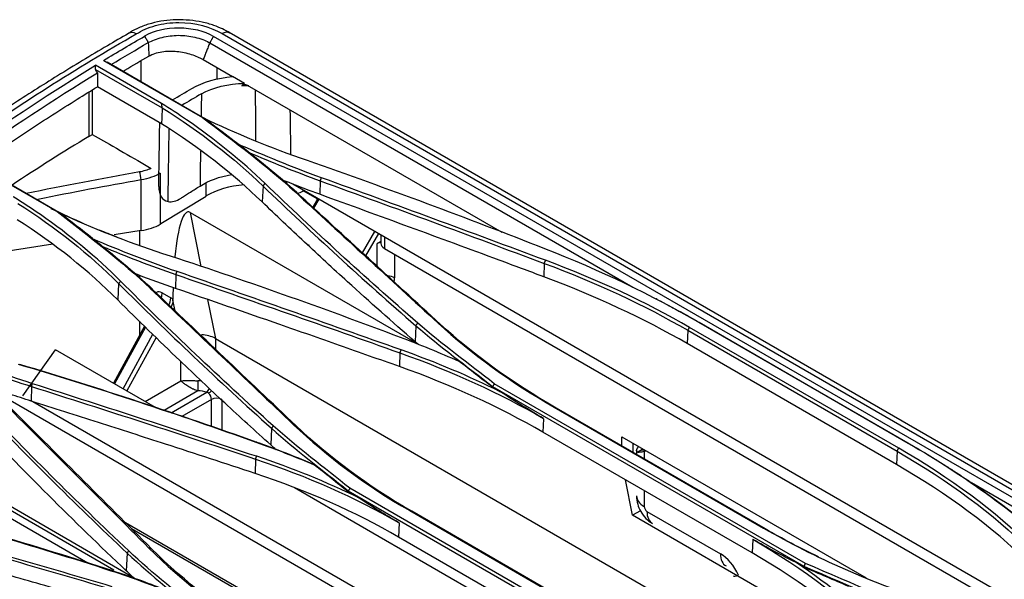
# Model space of a CAD drawing. Units: inches. Extents: x 687 to 10807, y 785 to 4970.
# Drawn here: x 8586 to 8748, y 3325 to 3417 of the extents above; entities that cross this region are included whole.
import ezdxf

# ---------------------------------------------------------------- set-up
doc = ezdxf.new("R2010")
doc.units = ezdxf.units.IN
doc.header["$MEASUREMENT"] = 0
doc.layers.add('LG-Product', color=3, linetype='Continuous')

msp = doc.modelspace()

# ---------------------------------------------------------------- linework, layer by layer
at = {"layer": 'LG-Product', "color": 3, "linetype": 'Continuous'}
for p, q in [((8937.32, 3229.67), (8618.26, 3413.88)), ((8619.67, 3414.33), (8938.41, 3230.3)), ((9259.38, 3045.84), (8620.83, 3414.51)), ((8617.65, 3412.83), (8687.17, 3372.69)), ((8609.73, 3402.88), (8598.89, 3409.13)), ((8600.21, 3409.93), (8616.47, 3400.54)), ((8616.75, 3400.41), (8600.79, 3409.62)), ((8606.38, 3406.4), (8606.38, 3409.9)), ((8616.57, 3410.06), (8621.41, 3407.27)), ((8618.82, 3408.76), (8618.82, 3406.86)), ((8598.88, 3408.46), (8609.84, 3402.13)), ((8623.33, 3406.16), (8621.41, 3407.27)), ((8609.72, 3399.53), (8599.19, 3405.61)), ((8623.82, 3405.87), (8665.62, 3381.74)), ((8597.77, 3404.74), (8597.77, 3397.43)), ((8598.34, 3405.09), (8598.34, 3397.78)), ((8597.77, 3397.43), (8598.36, 3397.77)), ((8598.34, 3397.78), (8601.16, 3396.15)), ((8576.5, 3394.37), (8592.56, 3385.1)), ((8592.87, 3384.97), (8577.08, 3394.09)), ((8605.81, 3393.47), (8608.02, 3392.19)), ((8609.51, 3391.4), (8609.51, 3383.02)), ((8606.37, 3381.98), (8606.37, 3390.3)), ((8617.08, 3387.66), (8617.08, 3389.82)), ((8626.4, 3389.31), (8626.25, 3386.69)), ((8630.28, 3390.01), (8630.28, 3389.63)), ((8774.43, 3306.98), (8631.3, 3389.61)), ((8635.8, 3390.16), (8635.72, 3387.94)), ((8609.6, 3383.12), (8617.08, 3387.66)), ((8632.92, 3388.68), (8632.92, 3388.44)), ((8632.92, 3388.44), (8633.12, 3388.56)), ((8635.28, 3387.2), (8633.02, 3388.5)), ((8635.39, 3387.25), (8634.56, 3385.82)), ((8635.57, 3387.15), (8634.72, 3385.67)), ((8635.28, 3387.07), (8635.28, 3387.2)), ((8614.43, 3384.96), (8651.71, 3363.44)), ((8614.43, 3384.96), (8616.2, 3376.1)), ((8609.51, 3383.02), (8609.6, 3383.07)), ((8609.6, 3383.12), (8609.6, 3383.07)), ((8606.37, 3381.98), (8601.96, 3381.29)), ((8606.1, 3381.93), (8606.1, 3379.61)), ((8642.73, 3378.33), (8644.76, 3381.84)), ((8645.37, 3381.49), (8643.26, 3377.84)), ((8645.77, 3381.26), (8645.77, 3379.87)), ((8591.86, 3379.73), (8580.5, 3377.97)), ((8645.77, 3380.19), (8645.18, 3379.85)), ((8645.18, 3376.08), (8645.18, 3379.85)), ((8646.36, 3380.92), (8646.36, 3379.06)), ((8646.36, 3379.06), (8764.74, 3310.71)), ((8648.01, 3378.1), (8648.01, 3374.22)), ((8672.61, 3376.6), (8672.54, 3374.39)), ((8606.1, 3374.63), (8606.1, 3374.24)), ((8612.08, 3374.76), (8612.01, 3372.49)), ((8602.68, 3373.29), (8602.54, 3370.59)), ((8609.83, 3371.76), (8611.25, 3370.94)), ((8611.94, 3368.81), (8611.59, 3370.53)), ((8617.29, 3370.66), (8618.57, 3364.27)), ((8606.1, 3367.11), (8606.1, 3364.75)), ((8697.99, 3366.94), (8732.36, 3347.1)), ((8698.04, 3366.92), (8732.4, 3347.08)), ((8606.94, 3366.28), (8601.81, 3356.91)), ((8607.1, 3366.13), (8601.99, 3356.81)), ((8603.4, 3355.99), (8608.31, 3364.95)), ((8651.51, 3366.35), (8651.37, 3363.72)), ((8696.2, 3365.59), (8696.11, 3363.41)), ((8696.2, 3365.6), (8730.57, 3345.76)), ((8730.85, 3346.23), (8696.49, 3366.07)), ((8608.83, 3364.44), (8604.01, 3355.64)), ((8618.57, 3364.27), (8735.59, 3296.71)), ((8618.57, 3364.27), (8618.57, 3362.51)), ((8730.47, 3343.57), (8696.11, 3363.41)), ((8586.92, 3354.82), (8592.28, 3362.41)), ((8608.73, 3352.91), (8592.28, 3362.41)), ((8648.9, 3361.89), (8648.82, 3359.64)), ((8612.91, 3357.3), (8612.91, 3360.45)), ((8607.03, 3353.9), (8612.91, 3357.3)), ((8715.52, 3327.31), (8664.4, 3356.82)), ((8726.07, 3272.53), (8581.91, 3355.76)), ((8588.37, 3356.37), (8588.29, 3353.98)), ((8615.71, 3355.65), (8610.14, 3352.43)), ((8611.3, 3352.04), (8617.17, 3355.42)), ((8664.11, 3356.25), (8665.41, 3355.5)), ((8664.12, 3356.37), (8715.27, 3326.84)), ((8725.15, 3275.02), (8588.22, 3354.07)), ((8617.94, 3354.24), (8613.07, 3351.43)), ((8617.94, 3349.76), (8617.94, 3354.24)), ((8619.63, 3354.24), (8619.63, 3349.18)), ((8674.24, 3352.96), (8708.61, 3333.12)), ((8708.91, 3332.98), (8674.54, 3352.83)), ((8672.49, 3351.08), (8672.39, 3348.87)), ((8627.8, 3349.48), (8627.66, 3346.77)), ((8706.76, 3329.03), (8672.39, 3348.87)), ((8685.37, 3348.08), (8725.5, 3324.92)), ((8685.37, 3346.57), (8685.37, 3348.08)), ((8687.14, 3347.06), (8687.14, 3345.55)), ((8687.77, 3345.84), (8687.77, 3345.19)), ((8688.65, 3345.97), (8688, 3345.6)), ((8688.9, 3346.05), (8688.9, 3345.94)), ((8689.03, 3345.73), (8689.33, 3345.8)), ((8689.03, 3345.73), (8689.03, 3344.46)), ((8730.57, 3345.76), (8730.47, 3343.57)), ((8625.19, 3344.44), (8625.11, 3342.09)), ((8601.9, 3326.21), (8576.34, 3340.97)), ((8605.23, 3324.91), (8576.85, 3341.3)), ((8687.13, 3335.22), (8685.97, 3341.04)), ((8597.64, 3327.33), (8575.19, 3340.3)), ((8697.68, 3301.56), (8631.58, 3339.72)), ((8640.4, 3339.07), (8642.13, 3338.07)), ((8640.41, 3339.23), (8691.56, 3309.7)), ((8691.77, 3310.14), (8640.66, 3339.66)), ((8689.03, 3339.27), (8689.03, 3336.66)), ((8742.78, 3340.59), (8906.67, 3245.96)), ((8650.5, 3335.98), (8684.86, 3316.14)), ((8685.19, 3316.03), (8650.83, 3335.87)), ((8688.4, 3335.95), (8687.13, 3335.22)), ((8689.48, 3335.86), (8701.55, 3328.89)), ((8731.59, 3309.55), (8687.13, 3335.22)), ((8691.31, 3283.48), (8603.81, 3333.99)), ((8689.41, 3284.15), (8604.8, 3333)), ((8648.78, 3333.96), (8648.68, 3331.64)), ((8683.04, 3311.79), (8648.68, 3331.64)), ((8706.86, 3331.27), (8706.76, 3329.03)), ((8604.09, 3329), (8603.94, 3326.09)), ((8715.27, 3326.72), (8713.97, 3327.46))]:
    msp.add_line(p, q, dxfattribs=at)
for centre, major_axis, ratio, start_param, end_param in [((8606.11, 3390.86), (0.172, -0.985), 0.197739, 0.934937, 2.492207), ((8624.15, 3383.58), (10, 0.23), 0.59226, 1.643138, 2.342401), ((8631.51, 3389.26), (2, 0), 0.57735, 4.965809, 5.497787), ((8633.87, 3386.38), (2, 0), 0.577384, 0.747087, 0.785369), ((8614.43, 3368.87), (-0.3, 16.18), 0.173891, 6.178892, 7.277528), ((8604.56, 3385.88), (7, 0), 0.57735, 4.974188, 5.497787), ((8634.22, 3379.9), (-0.25, -0.433), 0.57735, 5.497846, 6.283244), ((8646.6, 3379.03), (2, 0), 0.577384, 1.997214, 2.356165), ((8647.77, 3379.87), (2, 0), 0.57735, 3.141592, 3.926991), ((8646.6, 3373.4), (2, 0), 0.577384, 0.785369, 1.423529), ((8646.24, 3375.24), (-1.25, 2.16), 0.577316, 3.581386, 3.926961), ((8609.83, 3368.75), (-0.77, 3.15), 0.505198, 5.833166, 6.398555), ((8608.42, 3370.94), (-1, -1.73), 0.57735, 1.900285, 2.356253), ((8614.43, 3368.87), (-0.3, 16.18), 0.173891, 1.331081, 1.455473), ((8609.83, 3370.13), (-1, -1.73), 0.57735, 1.609796, 2.356253), ((8611.25, 3367.94), (-0.77, 3.15), 0.505198, 5.631709, 5.833166), ((8615.74, 3362.3), (3.99, 0.4), 0.632862, 0.722714, 1.374595), ((8615.74, 3355.01), (4, 0), 0.577384, 1.427698, 1.580972), ((8615.71, 3356.63), (-0.01, 1.2), 0.008308, 0.955251, 2.526047), ((8615.74, 3354.03), (-2.8, 0), 0.577384, 4.179642, 4.722564), ((8617.17, 3356.4), (0.39, 1.14), 0.414688, 3.828972, 4.548028), ((8617.72, 3356.06), (0.833, 0.864), 0.363632, 4.043975, 4.625587), ((8617.23, 3354.64), (0.5, -0.866), 0.577316, 0.785369, 2.032354), ((8618.78, 3353.75), (1.2, 0), 0.577384, 0.785369, 2.356165), ((8692.07, 3347.49), (4.29, 1.79), 0.146899, 3.404927, 3.865935), ((8692.07, 3347.49), (3.49, 1.45), 0.146899, 3.287718, 3.613995), ((8692.07, 3338.41), (4.3, 0), 0.57735, 3.141601, 3.926991), ((8689.56, 3336.45), (-0.314, 0.63), 0.671126, 0.93215, 2.349532), ((8692.52, 3337.61), (2.15, 3.72), 0.57735, 2.356194, 3.141578), ((8704.59, 3330.64), (2.15, 3.72), 0.57735, 2.356194, 3.157528), ((8701.55, 3323.87), (-2.43, 5.32), 0.570287, 4.735117, 5.607781), ((8707.57, 3327.13), (3.89, 1.84), 0.115204, 3.138501, 3.76182)]:
    msp.add_ellipse(centre, major_axis=major_axis, ratio=ratio, start_param=start_param, end_param=end_param, dxfattribs=at)
for points, knots in [([(8620.95, 3414.44), (8620.56, 3414.67), (8619.73, 3415.12), (8618.22, 3415.75), (8616.41, 3416.25), (8614.33, 3416.57), (8612.19, 3416.64), (8610.08, 3416.47), (8608.06, 3416.06), (8606.22, 3415.42), (8604.97, 3414.8), (8604.39, 3414.44), (8604.29, 3414.39)], [0, 0, 0, 0, 0.086489, 0.175013, 0.289953, 0.405624, 0.522099, 0.635327, 0.750087, 0.86513, 0.977512, 1, 1, 1, 1]), ([(8605.56, 3414.28), (8606.49, 3414.84), (8607.53, 3415.32), (8609.93, 3415.98), (8611.23, 3416.15), (8615.26, 3416.15), (8617.81, 3415.45), (8619.67, 3414.33)], [0, 0, 0, 0, 0.25, 0.25, 0.5, 0.5, 1, 1, 1, 1]), ([(8491.68, 3319.05), (8494.11, 3320.98), (8496.53, 3322.93), (8501.3, 3327.11), (8503.66, 3329.3), (8510.67, 3336.04), (8515.26, 3340.79), (8524.4, 3350.31), (8528.95, 3355.08), (8538.15, 3364.31), (8542.83, 3368.76), (8556.99, 3381.35), (8566.61, 3388.85), (8586.04, 3402.51), (8595.79, 3408.66), (8605.56, 3414.28)], [0, 0, 0, 0, 0.0625, 0.0625, 0.125, 0.125, 0.25, 0.25, 0.375, 0.375, 0.5, 0.5, 0.75, 0.75, 1, 1, 1, 1]), ([(8604.28, 3414.34), (8603.13, 3413.68), (8599.25, 3411.43), (8592.85, 3407.57), (8584.99, 3402.58), (8577.47, 3397.52), (8569.95, 3392.18), (8562.65, 3386.69), (8555.48, 3380.97), (8549.08, 3375.58), (8543.26, 3370.36), (8538.02, 3365.39), (8534.55, 3361.96), (8532.87, 3360.27)], [0, 0, 0, 0, 0.047498, 0.160506, 0.264491, 0.372645, 0.471974, 0.577233, 0.677396, 0.773143, 0.848033, 0.926339, 1, 1, 1, 1]), ([(8607.55, 3412.86), (8607.88, 3413.02), (8608.57, 3413.35), (8609.8, 3413.73), (8611.12, 3413.98), (8612.95, 3414.12), (8614.83, 3413.88), (8616.48, 3413.39), (8617.18, 3413.06), (8617.5, 3412.9)], [0, 0, 0, 0, 0.121526, 0.250106, 0.375424, 0.5003, 0.749468, 0.883535, 1, 1, 1, 1]), ([(8603.37, 3408.14), (8603.48, 3408.2), (8604.9, 3409.05), (8606.33, 3409.88), (8607.65, 3410.64)], [0, 0, 0, 0, 0.075536, 1, 1, 1, 1]), ([(8607.65, 3410.64), (8608.24, 3410.98), (8609.72, 3411.48), (8611.86, 3411.49), (8613.46, 3411.24), (8614.6, 3410.94), (8615.47, 3410.61), (8616.12, 3410.31), (8616.42, 3410.14), (8616.57, 3410.06)], [0, 0, 0, 0, 0.25, 0.5, 0.625, 0.75, 0.875, 0.9375, 1, 1, 1, 1]), ([(8576.5, 3394.37), (8576.91, 3394.67), (8577.33, 3394.96), (8584.74, 3400.2), (8591.81, 3404.81), (8598.89, 3409.13)], [0, 0, 0, 0, 0.055805, 0.055805, 1, 1, 1, 1]), ([(8599.19, 3407.88), (8599.14, 3407.98), (8599.08, 3408.08), (8598.98, 3408.27), (8598.93, 3408.37), (8598.88, 3408.46)], [0, 0, 0, 0, 0.50838, 0.50838, 1, 1, 1, 1]), ([(8579.49, 3392.7), (8579.92, 3393), (8581.4, 3394.04), (8585.51, 3396.87), (8590.54, 3400.19), (8595.63, 3403.42), (8598.08, 3404.93), (8599.19, 3405.61)], [0, 0, 0, 0, 0.065381, 0.226473, 0.627294, 0.831659, 1, 1, 1, 1]), ([(8622.94, 3405.75), (8622.99, 3405.81), (8623.05, 3405.85), (8623.2, 3405.93), (8623.3, 3405.96), (8623.49, 3405.97), (8623.59, 3405.96), (8623.73, 3405.92), (8623.78, 3405.9), (8623.82, 3405.87)], [0, 0, 0, 0, 0.217524, 0.217524, 0.526796, 0.526796, 0.843859, 0.843859, 1, 1, 1, 1]), ([(8616.47, 3400.55), (8616.49, 3400.54), (8616.52, 3400.52), (8616.57, 3400.5), (8616.59, 3400.48), (8616.65, 3400.46), (8616.67, 3400.44), (8616.73, 3400.42), (8616.76, 3400.4), (8616.78, 3400.39)], [0, 0, 0, 0, 0.244867, 0.244867, 0.489735, 0.489735, 0.744867, 0.744867, 1, 1, 1, 1]), ([(8609.27, 3389.2), (8609.28, 3389.86), (8609.29, 3390.51), (8609.32, 3392.37), (8609.34, 3393.58), (8609.38, 3396.42), (8609.41, 3398.06), (8609.43, 3399.7)], [0, 0, 0, 0, 0.186975, 0.186975, 0.531469, 0.531469, 1, 1, 1, 1]), ([(8612.93, 3387.31), (8613.01, 3387.36), (8613.09, 3387.42), (8613.61, 3387.75), (8614.05, 3388.03), (8615.01, 3388.64), (8615.53, 3388.97), (8616.05, 3389.3)], [0, 0, 0, 0, 0.078024, 0.078024, 0.499965, 0.499965, 1, 1, 1, 1]), ([(8635.72, 3387.94), (8634.02, 3388.56), (8632.33, 3389.2), (8630.25, 3390.02), (8629.83, 3390.18), (8629.41, 3390.35)], [0, 0, 0, 0, 0.798257, 0.798257, 1, 1, 1, 1]), ([(8672.54, 3374.39), (8670.1, 3375.3), (8667.66, 3376.21), (8660.31, 3378.93), (8655.4, 3380.74), (8645.56, 3384.35), (8640.64, 3386.15), (8635.72, 3387.94)], [0, 0, 0, 0, 0.198976, 0.198976, 0.599486, 0.599486, 1, 1, 1, 1]), ([(8589.83, 3384.6), (8588.41, 3385.59), (8586.95, 3386.55), (8585.44, 3387.5), (8585.43, 3387.51), (8585.42, 3387.51)], [0, 0, 0, 0, 0.993183, 0.993183, 1, 1, 1, 1]), ([(8651.37, 3363.72), (8647.62, 3366.99), (8643.92, 3370.27), (8637.89, 3375.74), (8635.53, 3377.92), (8630.85, 3382.29), (8628.54, 3384.48), (8626.25, 3386.69)], [0, 0, 0, 0, 0.432096, 0.432096, 0.71602, 0.71602, 1, 1, 1, 1]), ([(8592.55, 3385.11), (8592.58, 3385.09), (8592.61, 3385.08), (8592.66, 3385.06), (8592.69, 3385.05), (8592.77, 3385.02), (8592.82, 3385), (8592.87, 3384.98)], [0, 0, 0, 0, 0.267754, 0.267754, 0.535508, 0.535508, 1, 1, 1, 1]), ([(8612.01, 3372.49), (8609.95, 3373.2), (8607.91, 3373.93), (8605.72, 3374.77), (8605.53, 3374.85), (8605.34, 3374.92)], [0, 0, 0, 0, 0.912467, 0.912467, 1, 1, 1, 1]), ([(8648.82, 3359.64), (8645.55, 3360.8), (8642.27, 3361.95), (8635.71, 3364.26), (8632.43, 3365.41), (8623.43, 3368.54), (8617.72, 3370.52), (8612.01, 3372.49)], [0, 0, 0, 0, 0.267445, 0.267445, 0.534889, 0.534889, 1, 1, 1, 1]), ([(8627.66, 3346.77), (8625.12, 3349.06), (8622.6, 3351.36), (8617.63, 3355.97), (8615.17, 3358.29), (8609.28, 3363.92), (8605.88, 3367.25), (8602.54, 3370.59)], [0, 0, 0, 0, 0.29237, 0.29237, 0.584741, 0.584741, 1, 1, 1, 1]), ([(8691.15, 3370.68), (8691.22, 3370.65), (8691.29, 3370.61), (8691.89, 3370.3), (8692.42, 3370.02), (8693.48, 3369.45), (8694.01, 3369.17), (8695.07, 3368.59), (8695.59, 3368.3), (8696.76, 3367.65), (8697.4, 3367.29), (8698.04, 3366.92)], [0, 0, 0, 0, 0.029623, 0.029623, 0.259324, 0.259324, 0.489024, 0.489024, 0.718724, 0.718724, 1, 1, 1, 1]), ([(8612.91, 3357.3), (8612.92, 3357.3), (8612.92, 3357.3), (8612.93, 3357.3), (8612.93, 3357.3), (8612.96, 3357.3), (8612.97, 3357.31), (8613.04, 3357.31), (8613.1, 3357.32), (8613.37, 3357.35), (8613.62, 3357.36), (8614.2, 3357.36), (8614.55, 3357.35), (8615.18, 3357.33), (8615.44, 3357.32), (8615.7, 3357.32)], [0, 0, 0, 0, 0.003945, 0.003945, 0.011506, 0.011506, 0.03482, 0.03482, 0.106637, 0.106637, 0.395228, 0.395228, 0.755364, 0.755364, 1, 1, 1, 1]), ([(8615.71, 3355.65), (8615.47, 3355.71), (8615.22, 3355.8), (8614.92, 3355.93), (8614.86, 3355.96), (8614.53, 3356.11), (8614.27, 3356.27), (8614.03, 3356.42), (8613.92, 3356.49), (8613.82, 3356.56), (8613.56, 3356.75), (8613.41, 3356.86), (8613.14, 3357.09), (8613.02, 3357.2), (8612.92, 3357.29), (8612.92, 3357.3), (8612.91, 3357.3)], [0, 0, 0, 0, 0.216236, 0.216236, 0.265265, 0.265265, 0.512525, 0.512525, 0.512525, 0.622747, 0.622747, 0.804929, 0.804929, 0.997054, 0.997054, 1, 1, 1, 1]), ([(8588.29, 3353.98), (8587.12, 3354.35), (8585.97, 3354.72), (8583.67, 3355.5), (8582.53, 3355.9), (8581.31, 3356.35), (8581.23, 3356.38), (8581.14, 3356.41)], [0, 0, 0, 0, 0.481359, 0.481359, 0.962718, 0.962718, 1, 1, 1, 1]), ([(8617.45, 3355.29), (8617.41, 3355.33), (8617.36, 3355.36), (8617.28, 3355.4), (8617.25, 3355.41), (8617.21, 3355.42), (8617.19, 3355.42), (8617.17, 3355.42)], [0, 0, 0, 0, 0.561645, 0.561645, 0.818148, 0.818148, 1, 1, 1, 1]), ([(8672.49, 3351.11), (8671.31, 3351.8), (8668.94, 3353.19), (8666.59, 3354.73), (8665.41, 3355.5)], [0, 0, 0, 0, 0.499223, 1, 1, 1, 1]), ([(8625.11, 3342.09), (8620.21, 3343.7), (8615.3, 3345.31), (8606.71, 3348.09), (8603.03, 3349.28), (8595.66, 3351.64), (8591.98, 3352.81), (8588.29, 3353.98)], [0, 0, 0, 0, 0.400084, 0.400084, 0.70004, 0.70004, 1, 1, 1, 1]), ([(8688.57, 3346.09), (8688.57, 3346.04), (8688.59, 3346.01), (8688.63, 3345.98), (8688.64, 3345.98), (8688.65, 3345.97)], [0, 0, 0, 0, 0.801279, 0.801279, 1, 1, 1, 1]), ([(8732.4, 3347.08), (8732.66, 3346.93), (8732.92, 3346.78), (8734.22, 3346.02), (8735.25, 3345.4), (8736.79, 3344.46), (8737.3, 3344.14), (8738.32, 3343.5), (8738.83, 3343.18), (8739.9, 3342.49), (8740.46, 3342.12), (8741.59, 3341.38), (8742.15, 3341), (8742.71, 3340.63)], [0, 0, 0, 0, 0.074191, 0.074191, 0.370976, 0.370976, 0.51936, 0.51936, 0.667744, 0.667744, 0.833864, 0.833864, 1, 1, 1, 1]), ([(8648.64, 3334.04), (8647.55, 3334.68), (8645.38, 3335.96), (8643.22, 3337.36), (8642.14, 3338.07)], [0, 0, 0, 0, 0.499312, 1, 1, 1, 1]), ([(8687.77, 3338.41), (8687.77, 3337.94), (8687.89, 3337.06), (8688.42, 3335.78), (8689.25, 3334.68), (8689.98, 3334.12), (8690.37, 3333.89)], [0, 0, 0, 0, 0.253581, 0.490798, 0.755113, 1, 1, 1, 1]), ([(8601.39, 3320.51), (8597.79, 3321.57), (8594.18, 3322.62), (8586.97, 3324.7), (8583.36, 3325.74), (8574.69, 3328.21), (8569.63, 3329.64), (8564.57, 3331.06)], [0, 0, 0, 0, 0.294061, 0.294061, 0.588122, 0.588122, 1, 1, 1, 1]), ([(8713.97, 3327.46), (8712.79, 3328.06), (8710.41, 3329.25), (8708.04, 3330.59), (8706.85, 3331.26)], [0, 0, 0, 0, 0.499734, 1, 1, 1, 1])]:
    msp.add_open_spline(points, degree=3, knots=knots, dxfattribs=at)
for points, degree in [([(8618.26, 3413.88), (8615.31, 3415.66), (8609.92, 3415.7), (8606.94, 3413.91)], 3), ([(8600.21, 3409.93), (8602.45, 3411.29), (8604.7, 3412.61), (8606.94, 3413.91)], 3), ([(8605.56, 3414.28), (8605.08, 3414.55), (8604.61, 3414.56), (8604.27, 3414.36)], 3), ([(8606.94, 3413.91), (8607.55, 3412.86)], 1), ([(8618.26, 3413.88), (8617.65, 3412.83)], 1), ([(8620.93, 3414.43), (8620.6, 3414.62), (8620.14, 3414.59), (8619.67, 3414.33)], 3), ([(8601.44, 3409.25), (8603.48, 3410.48), (8605.52, 3411.68), (8607.55, 3412.86)], 3), ([(8607.55, 3412.86), (8607.58, 3412.12), (8607.62, 3411.38), (8607.65, 3410.64)], 3), ([(8617.65, 3412.83), (8616.57, 3410.06)], 1), ([(8617.5, 3412.9), (8617.55, 3412.88), (8617.6, 3412.86), (8617.65, 3412.83)], 3), ([(8598.88, 3408.46), (8598.88, 3408.68), (8598.89, 3408.91), (8598.9, 3409.13)], 3), ([(8600.21, 3409.93), (8600.41, 3409.83), (8600.6, 3409.73), (8600.79, 3409.62)], 3), ([(8577.7, 3393.74), (8584.84, 3398.81), (8592.01, 3403.5), (8599.19, 3407.88)], 3), ([(8599.19, 3407.88), (8599.19, 3407.13), (8599.19, 3406.37), (8599.19, 3405.61)], 3), ([(8614.72, 3405.33), (8616.53, 3406.39), (8618.89, 3407.05), (8621.41, 3407.27)], 3), ([(8611.5, 3403.44), (8612.57, 3404.07), (8613.64, 3404.7), (8614.72, 3405.33)], 3), ([(8616.28, 3404.44), (8618.14, 3405.52), (8620.73, 3406.13), (8623.33, 3406.16)], 3), ([(8622.94, 3405.75), (8623.07, 3405.89), (8623.2, 3406.02), (8623.33, 3406.16)], 3), ([(8624.09, 3405.75), (8623.71, 3405.77), (8623.32, 3405.77), (8622.94, 3405.75)], 3), ([(8623.54, 3405.94), (8623.51, 3405.94)], 1), ([(8616.28, 3404.44), (8615.2, 3403.81), (8614.13, 3403.18), (8613.06, 3402.54)], 3), ([(8616.28, 3404.44), (8616.26, 3403.2), (8616.24, 3401.96), (8616.22, 3400.72)], 3), ([(8625.21, 3396.71), (8625.2, 3399.51), (8625.19, 3402.3), (8625.18, 3405.09)], 3), ([(8609.84, 3402.16), (8609.8, 3401.28), (8609.76, 3400.41), (8609.72, 3399.53)], 3), ([(8613.85, 3400.16), (8612.51, 3401.08), (8611.14, 3401.99), (8609.73, 3402.88)], 3), ([(8609.84, 3402.13), (8609.73, 3402.88)], 1), ([(8609.84, 3402.16), (8616.05, 3398.21), (8621.61, 3393.92), (8626.4, 3389.3)], 3), ([(8616.47, 3400.55), (8621.68, 3396.57), (8627.01, 3392.65), (8631.61, 3388.4)], 3), ([(8616.49, 3400.54), (8621.9, 3397.96), (8627.63, 3395.61), (8633.64, 3393.52)], 3), ([(8630.99, 3394.52), (8630.96, 3396.95), (8630.92, 3399.37), (8630.88, 3401.8)], 3), ([(8626.25, 3386.69), (8621.47, 3391.3), (8615.93, 3395.59), (8609.72, 3399.53)], 3), ([(8626.73, 3389.73), (8622.9, 3393.41), (8618.59, 3396.9), (8613.85, 3400.16)], 3), ([(8631.95, 3388.22), (8627.33, 3392.49), (8621.97, 3396.44), (8616.74, 3400.42)], 3), ([(8597.77, 3397.43), (8593.57, 3394.88), (8589.36, 3392.23), (8585.16, 3389.46)], 3), ([(8610.8, 3386.75), (8610.86, 3390.71), (8610.92, 3394.68), (8610.98, 3398.65)], 3), ([(8601.16, 3396.15), (8602.71, 3395.28), (8604.26, 3394.38), (8605.81, 3393.47)], 3), ([(8636, 3390.66), (8631.18, 3392.4), (8626.55, 3394.31), (8622.03, 3396.3)], 3), ([(8616.13, 3395.05), (8616.1, 3393.13), (8616.07, 3391.22), (8616.05, 3389.3)], 3), ([(8623.99, 3394.85), (8627.82, 3393.21), (8631.75, 3391.62), (8635.8, 3390.16)], 3), ([(8633.64, 3393.52), (8646.85, 3388.92), (8659.87, 3384.08), (8672.66, 3379.05)], 3), ([(8587.46, 3388.11), (8593.67, 3389.39), (8599.88, 3390.57), (8606.1, 3391.66)], 3), ([(8606.1, 3391.66), (8606.79, 3391.78), (8607.44, 3391.97), (8608.02, 3392.22)], 3), ([(8609.51, 3391.4), (8608.64, 3390.88), (8607.56, 3390.5), (8606.37, 3390.3)], 3), ([(8616.05, 3389.3), (8617.47, 3390.2), (8619.27, 3390.85), (8621.2, 3391.17)], 3), ([(8606.37, 3390.3), (8600.71, 3389.31), (8595.06, 3388.25), (8589.41, 3387.1)], 3), ([(8609.27, 3389.2), (8609.25, 3387.88), (8609.84, 3386.92), (8610.8, 3386.75)], 3), ([(8626.4, 3389.3), (8626.73, 3389.73)], 1), ([(8626.4, 3389.3), (8634.44, 3381.56), (8642.82, 3373.9), (8651.51, 3366.36)], 3), ([(8651.82, 3366.79), (8643.13, 3374.33), (8634.76, 3381.98), (8626.73, 3389.73)], 3), ([(8635.8, 3390.16), (8636, 3390.66)], 1), ([(8635.8, 3390.16), (8648.09, 3385.69), (8660.36, 3381.16), (8672.61, 3376.6)], 3), ([(8672.83, 3377.1), (8660.57, 3381.67), (8648.3, 3386.19), (8636, 3390.66)], 3), ([(8631.6, 3388.39), (8639.43, 3381.21), (8647.28, 3374.01), (8655.17, 3366.79)], 3), ([(8631.95, 3388.21), (8631.6, 3388.39)], 1), ([(8655.52, 3366.61), (8647.63, 3373.83), (8639.77, 3381.03), (8631.94, 3388.22)], 3), ([(8586.13, 3386.45), (8592.34, 3382.47), (8597.9, 3378.07), (8602.68, 3373.28)], 3), ([(8610.8, 3386.75), (8611.42, 3386.63), (8612.17, 3386.83), (8612.93, 3387.31)], 3), ([(8602.99, 3373.68), (8599.09, 3377.59), (8594.68, 3381.23), (8589.83, 3384.6)], 3), ([(8597.09, 3383.06), (8595.23, 3383.87), (8593.4, 3384.7), (8591.61, 3385.57)], 3), ([(8592.55, 3385.1), (8597.82, 3381), (8603.22, 3376.95), (8607.87, 3372.5)], 3), ([(8592.86, 3384.98), (8592.92, 3384.94), (8592.97, 3384.9), (8593.03, 3384.86)], 3), ([(8592.92, 3384.92), (8598.28, 3382.42), (8603.96, 3380.19), (8609.9, 3378.24)], 3), ([(8598.4, 3380.69), (8596.62, 3382.08), (8594.82, 3383.47), (8593.03, 3384.86)], 3), ([(8602.54, 3370.59), (8597.75, 3375.38), (8592.21, 3379.79), (8586.01, 3383.76)], 3), ([(8602.33, 3380.93), (8601.4, 3381.29), (8600.47, 3381.66), (8599.55, 3382.03)], 3), ([(8612.27, 3375.25), (8607.48, 3376.88), (8602.88, 3378.7), (8598.39, 3380.62)], 3), ([(8598.4, 3380.69), (8601.83, 3377.99), (8605.2, 3375.25), (8608.24, 3372.34)], 3), ([(8599.98, 3379.39), (8603.91, 3377.75), (8607.93, 3376.18), (8612.08, 3374.76)], 3), ([(8609.9, 3378.24), (8623.11, 3373.92), (8636.13, 3369.32), (8648.93, 3364.48)], 3), ([(8672.66, 3379.05), (8681.75, 3375.47), (8690.24, 3371.42), (8697.99, 3366.94)], 3), ([(8672.61, 3376.6), (8672.83, 3377.1)], 1), ([(8672.61, 3376.6), (8681.13, 3373.43), (8689.05, 3369.73), (8696.2, 3365.6)], 3), ([(8696.49, 3366.07), (8689.32, 3370.22), (8681.37, 3373.92), (8672.83, 3377.1)], 3), ([(8612.08, 3374.76), (8612.27, 3375.25)], 1), ([(8612.08, 3374.76), (8624.37, 3370.53), (8636.65, 3366.23), (8648.9, 3361.89)], 3), ([(8649.09, 3362.38), (8636.84, 3366.72), (8624.56, 3371.01), (8612.27, 3375.25)], 3), ([(8602.99, 3373.68), (8602.68, 3373.28)], 1), ([(8602.68, 3373.28), (8610.73, 3365.24), (8619.1, 3357.3), (8627.8, 3349.5)], 3), ([(8628.08, 3349.9), (8619.39, 3357.7), (8611.02, 3365.64), (8602.99, 3373.68)], 3), ([(8696.11, 3363.41), (8688.95, 3367.54), (8681.05, 3371.23), (8672.54, 3374.39)], 3), ([(8607.86, 3372.49), (8615.68, 3365.06), (8623.54, 3357.59), (8631.42, 3350.1)], 3), ([(8608.24, 3372.33), (8607.86, 3372.49)], 1), ([(8631.8, 3349.94), (8623.92, 3357.43), (8616.06, 3364.9), (8608.23, 3372.33)], 3), ([(8611.59, 3370.53), (8611.57, 3370.18), (8611.46, 3369.8), (8611.32, 3369.43)], 3), ([(8611.59, 3370.53), (8611.6, 3370.58), (8611.6, 3370.63), (8611.6, 3370.68)], 3), ([(8691.15, 3370.68), (8691.02, 3370.75)], 1), ([(8651.51, 3366.36), (8651.82, 3366.79)], 1), ([(8664.4, 3356.82), (8660.17, 3360.13), (8655.77, 3363.35), (8651.82, 3366.79)], 3), ([(8655.17, 3366.79), (8660.65, 3361.76), (8667.06, 3357.11), (8674.24, 3352.96)], 3), ([(8655.52, 3366.61), (8655.17, 3366.79)], 1), ([(8674.54, 3352.83), (8667.38, 3356.96), (8660.99, 3361.6), (8655.52, 3366.61)], 3), ([(8651.51, 3366.36), (8655.47, 3362.91), (8659.89, 3359.68), (8664.12, 3356.37)], 3), ([(8696.2, 3365.6), (8696.49, 3366.07)], 1), ([(8648.93, 3364.48), (8652.22, 3363.24), (8655.4, 3361.91), (8658.56, 3360.55)], 3), ([(8651.92, 3363.25), (8651.74, 3363.41), (8651.56, 3363.57), (8651.37, 3363.72)], 3), ([(8588.52, 3356.83), (8583.78, 3358.32), (8579.21, 3360.02), (8574.76, 3361.84)], 3), ([(8648.9, 3361.89), (8649.1, 3362.38)], 1), ([(8648.9, 3361.89), (8657.41, 3358.86), (8665.34, 3355.25), (8672.49, 3351.11)], 3), ([(8665.41, 3355.5), (8660.27, 3358.05), (8654.82, 3360.35), (8649.1, 3362.38)], 3), ([(8576, 3360.83), (8580.01, 3359.22), (8584.12, 3357.71), (8588.37, 3356.37)], 3), ([(8586.19, 3360.05), (8599.4, 3356.1), (8612.41, 3351.82), (8625.22, 3347.25)], 3), ([(8664.11, 3356.25), (8662.26, 3357.68), (8660.41, 3359.12), (8658.55, 3360.55)], 3), ([(8625.45, 3347.18), (8612.65, 3351.76), (8599.63, 3356.04), (8586.42, 3359.99)], 3), ([(8672.39, 3348.87), (8665.24, 3353), (8657.33, 3356.62), (8648.82, 3359.64)], 3), ([(8588.37, 3356.37), (8588.52, 3356.83)], 1), ([(8625.35, 3344.9), (8613.09, 3348.95), (8600.81, 3352.93), (8588.52, 3356.83)], 3), ([(8664.4, 3356.82), (8664.12, 3356.37)], 1), ([(8588.37, 3356.37), (8600.66, 3352.47), (8612.93, 3348.49), (8625.19, 3344.44)], 3), ([(8664.12, 3356.36), (8664.11, 3356.25)], 1), ([(8578.98, 3354), (8587.02, 3345.53), (8595.4, 3337.18), (8604.09, 3329)], 3), ([(8604.33, 3329.37), (8595.64, 3337.55), (8587.28, 3345.91), (8579.24, 3354.37)], 3), ([(8584.1, 3353.38), (8591.93, 3345.58), (8599.78, 3337.73), (8607.66, 3329.84)], 3), ([(8608.09, 3329.72), (8600.2, 3337.61), (8592.35, 3345.45), (8584.51, 3353.25)], 3), ([(8674.54, 3352.83), (8674.24, 3352.96)], 1), ([(8603.94, 3326.09), (8595.24, 3334.3), (8586.87, 3342.67), (8578.82, 3351.17)], 3), ([(8628.08, 3349.91), (8627.8, 3349.5)], 1), ([(8627.8, 3349.5), (8631.76, 3345.93), (8636.18, 3342.63), (8640.41, 3339.23)], 3), ([(8640.66, 3339.66), (8636.43, 3343.06), (8632.03, 3346.35), (8628.08, 3349.9)], 3), ([(8631.42, 3350.1), (8636.91, 3344.87), (8643.32, 3340.12), (8650.5, 3335.98)], 3), ([(8631.8, 3349.94), (8631.42, 3350.1)], 1), ([(8650.83, 3335.87), (8643.67, 3340), (8637.28, 3344.74), (8631.8, 3349.94)], 3), ([(8625.22, 3347.25), (8628.49, 3346.1), (8631.67, 3344.82), (8634.81, 3343.51)], 3), ([(8625.45, 3347.18), (8625.22, 3347.25)], 1), ([(8633.83, 3343.94), (8631.09, 3345.07), (8628.31, 3346.17), (8625.45, 3347.18)], 3), ([(8732.36, 3347.1), (8742.09, 3341.48), (8750.68, 3335.2), (8757.86, 3328.43)], 3), ([(8628.56, 3345.97), (8628.26, 3346.24), (8627.96, 3346.5), (8627.66, 3346.77)], 3), ([(8688, 3345.6), (8687.68, 3345.63), (8687.68, 3346.02), (8688.17, 3346.51)], 3), ([(8730.57, 3345.76), (8730.85, 3346.23)], 1), ([(8730.57, 3345.76), (8738.98, 3340.9), (8746.33, 3335.45), (8752.39, 3329.55)], 3), ([(8752.73, 3329.98), (8746.66, 3335.9), (8739.29, 3341.36), (8730.85, 3346.23)], 3), ([(8625.19, 3344.44), (8625.35, 3344.91)], 1), ([(8625.19, 3344.44), (8633.64, 3341.64), (8641.52, 3338.15), (8648.64, 3334.04)], 3), ([(8642.14, 3338.07), (8636.86, 3340.66), (8631.24, 3342.95), (8625.36, 3344.9)], 3), ([(8634.81, 3343.51), (8634.48, 3343.65), (8634.15, 3343.8), (8633.83, 3343.94)], 3), ([(8640.4, 3339.07), (8638.53, 3340.55), (8636.67, 3342.03), (8634.8, 3343.51)], 3), ([(8752.27, 3327.37), (8746.21, 3333.27), (8738.88, 3338.71), (8730.47, 3343.57)], 3), ([(8648.68, 3331.64), (8641.52, 3335.77), (8633.61, 3339.29), (8625.11, 3342.09)], 3), ([(8640.41, 3339.21), (8640.4, 3339.07)], 1), ([(8640.66, 3339.66), (8640.41, 3339.23)], 1), ([(8742.78, 3340.58), (8748.45, 3336.69), (8753.61, 3332.56), (8758.2, 3328.24)], 3), ([(8562.39, 3337.51), (8575.59, 3334.08), (8588.61, 3330.28), (8601.42, 3326.11)], 3), ([(8601.74, 3326.07), (8588.93, 3330.24), (8575.91, 3334.05), (8562.71, 3337.48)], 3), ([(8650.83, 3335.87), (8650.5, 3335.98)], 1), ([(8564.66, 3333.67), (8576.95, 3330.21), (8589.22, 3326.69), (8601.48, 3323.07)], 3), ([(8601.6, 3323.49), (8589.34, 3327.11), (8577.06, 3330.63), (8564.77, 3334.09)], 3), ([(8648.64, 3334.04), (8648.71, 3334), (8648.78, 3333.96)], 2), ([(8708.61, 3333.12), (8717.05, 3328.25), (8726.55, 3324.08), (8736.81, 3320.71)], 3), ([(8708.91, 3332.98), (8708.61, 3333.12)], 1), ([(8717.66, 3328.37), (8714.63, 3329.82), (8711.71, 3331.37), (8708.91, 3332.98)], 3), ([(8706.86, 3331.27), (8715.27, 3326.41), (8722.62, 3320.87), (8728.68, 3314.75)], 3), ([(8604.09, 3328.99), (8604.33, 3329.36)], 1), ([(8616.91, 3318.7), (8612.68, 3322.24), (8608.28, 3325.64), (8604.33, 3329.37)], 3), ([(8607.66, 3329.84), (8613.14, 3324.35), (8619.55, 3319.44), (8626.74, 3315.3)], 3), ([(8608.09, 3329.72), (8607.66, 3329.84)], 1), ([(8627.11, 3315.22), (8619.95, 3319.36), (8613.55, 3324.25), (8608.09, 3329.72)], 3), ([(8695.85, 3257.57), (8572.38, 3328.85)], 1), ([(8604.09, 3328.99), (8608.05, 3325.26), (8612.47, 3321.85), (8616.7, 3318.31)], 3), ([(8728.55, 3312.52), (8722.5, 3318.64), (8715.16, 3324.18), (8706.76, 3329.03)], 3), ([(8601.42, 3326.11), (8604.83, 3325.02), (8608.13, 3323.76), (8611.4, 3322.47)], 3), ([(8601.74, 3326.07), (8601.42, 3326.11)], 1), ([(8610.12, 3323.05), (8607.37, 3324.12), (8604.59, 3325.15), (8601.74, 3326.07)], 3), ([(8605.4, 3324.74), (8604.91, 3325.18), (8604.42, 3325.63), (8603.94, 3326.09)], 3), ([(8728.99, 3315.16), (8724.63, 3319.58), (8719.59, 3323.69), (8713.97, 3327.46)], 3), ([(8715.26, 3326.85), (8723.09, 3323.49), (8730.83, 3320.01), (8739.31, 3317.2)], 3), ([(8715.49, 3327.32), (8715.27, 3326.84)], 1), ([(8715.27, 3326.84), (8715.27, 3326.72)], 1), ([(8715.27, 3326.72), (8717.72, 3325.66), (8720.17, 3324.61), (8722.62, 3323.56)], 3), ([(8739.5, 3317.69), (8731.06, 3320.49), (8723.34, 3323.96), (8715.52, 3327.31)], 3)]:
    msp.add_open_spline(points, degree=degree, dxfattribs=at)

doc.saveas('drawing.dxf')
